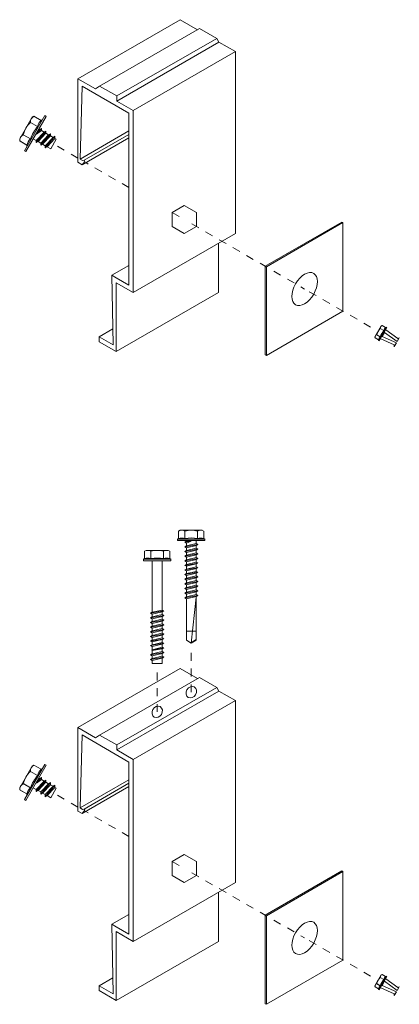
# Model space of a CAD drawing. Units: inches. Extents: x 23 to 45400, y -6212 to 18.
# Drawn here: x 21649 to 21654, y -5899 to -5886 of the extents above; entities that cross this region are included whole.
import ezdxf

# ---------------------------------------------------------------- set-up
doc = ezdxf.new("R2010")
doc.units = ezdxf.units.IN
doc.header["$MEASUREMENT"] = 0
doc.linetypes.add('HIDDEN2', pattern=[0.1875, 0.125, -0.0625])
doc.layers.add('GV_SCREW', color=1, linetype='Continuous', lineweight=0)
for name, color, linetype in [('GV_TEXT_NOTES', 1, 'Continuous'), ('GVM-C-RAIL', 3, 'Continuous'), ('GVM_FRENCH CLEAT', 6, 'Continuous')]:
    doc.layers.add(name, color=color, linetype=linetype)

msp = doc.modelspace()

# ---------------------------------------------------------------- linework, layer by layer
at = {"layer": 'GV_SCREW', "lineweight": 0}
for p, q in [((21649.34814, -5887.25844), (21649.1898, -5887.53269)), ((21649.50792, -5887.23543), (21649.24977, -5887.68257)), ((21649.52682, -5887.24634), (21649.26867, -5887.69347)), ((21649.37053, -5887.2455), (21649.34814, -5887.25844)), ((21649.461, -5887.29773), (21649.37053, -5887.2455)), ((21649.47667, -5887.28956), (21649.461, -5887.29773)), ((21649.52682, -5887.24634), (21649.50792, -5887.23543)), ((21649.41582, -5887.376), (21649.32535, -5887.32377)), ((21649.52262, -5887.43388), (21649.40002, -5887.57998)), ((21649.46525, -5887.40076), (21649.40357, -5887.47358)), ((21649.44178, -5887.41431), (21649.40357, -5887.47358)), ((21649.46525, -5887.42787), (21649.40357, -5887.47358)), ((21649.44178, -5887.41431), (21649.43282, -5887.40914)), ((21649.46525, -5887.40076), (21649.44178, -5887.41431)), ((21649.46525, -5887.42787), (21649.46525, -5887.40076)), ((21649.49914, -5887.44743), (21649.46525, -5887.42787)), ((21649.49914, -5887.44743), (21649.52262, -5887.43388)), ((21649.52262, -5887.43388), (21649.52262, -5887.46099)), ((21649.28026, -5887.61078), (21649.1898, -5887.55855)), ((21649.28026, -5887.61078), (21649.19658, -5887.56246)), ((21649.32545, -5887.53252), (21649.23498, -5887.48029)), ((21649.32545, -5887.53252), (21649.24176, -5887.4842)), ((21649.40002, -5887.55287), (21649.36239, -5887.53114)), ((21649.49914, -5887.44743), (21649.40002, -5887.55287)), ((21649.40002, -5887.55287), (21649.40002, -5887.57998)), ((21649.52262, -5887.46099), (21649.4235, -5887.56642)), ((21649.57999, -5887.467), (21649.45739, -5887.6131)), ((21649.55651, -5887.48055), (21649.45739, -5887.58599)), ((21649.57999, -5887.49411), (21649.48087, -5887.59954)), ((21649.63735, -5887.50012), (21649.51476, -5887.64622)), ((21649.61387, -5887.51367), (21649.51476, -5887.61911)), ((21649.55651, -5887.48055), (21649.52262, -5887.46099)), ((21649.63735, -5887.52723), (21649.53823, -5887.63266)), ((21649.57999, -5887.467), (21649.55651, -5887.48055)), ((21649.57999, -5887.49411), (21649.57999, -5887.467)), ((21649.57999, -5887.49411), (21649.61387, -5887.51367)), ((21649.58386, -5887.65901), (21649.6543, -5887.53701)), ((21649.61387, -5887.51367), (21649.63735, -5887.50012)), ((21649.63735, -5887.50012), (21649.63735, -5887.52723)), ((21649.6543, -5887.53701), (21649.63735, -5887.52723)), ((21649.26867, -5887.69347), (21649.24977, -5887.68257)), ((21649.28102, -5887.62844), (21649.28026, -5887.61078)), ((21649.40002, -5887.57998), (21649.4235, -5887.56642)), ((21649.45739, -5887.58599), (21649.4235, -5887.56642)), ((21649.45739, -5887.6131), (21649.45739, -5887.58599)), ((21649.48087, -5887.59954), (21649.45739, -5887.6131)), ((21649.51476, -5887.61911), (21649.48087, -5887.59954)), ((21649.51476, -5887.61911), (21649.51476, -5887.64622)), ((21649.51476, -5887.64622), (21649.53823, -5887.63266)), ((21649.58386, -5887.65901), (21649.53823, -5887.63266)), ((21653.78525, -5889.91162), (21653.70608, -5890.04874)), ((21653.84952, -5889.92718), (21653.75169, -5890.09662)), ((21653.85896, -5889.93264), (21653.76114, -5890.10208)), ((21653.81909, -5889.9704), (21653.77386, -5889.94428)), ((21653.79645, -5889.90515), (21653.78525, -5889.91162)), ((21653.84168, -5889.93127), (21653.79645, -5889.90515)), ((21653.84952, -5889.92718), (21653.84168, -5889.93127)), ((21653.85896, -5889.93264), (21653.84952, -5889.92718)), ((21653.75131, -5890.08779), (21653.70608, -5890.06168)), ((21653.75131, -5890.08779), (21653.70947, -5890.06363)), ((21653.7739, -5890.04866), (21653.72867, -5890.02255)), ((21653.7739, -5890.04866), (21653.73206, -5890.0245)), ((21653.82749, -5889.99246), (21653.79721, -5890.04491)), ((21654.01599, -5890.06356), (21653.98894, -5890.11041)), ((21654.00596, -5890.06827), (21654.01531, -5890.06288)), ((21653.75169, -5890.09662), (21653.75131, -5890.08779)), ((21653.76114, -5890.10208), (21653.75169, -5890.09662)), ((21654.00397, -5890.07039), (21654.00397, -5890.07039)), ((21651.21045, -5892.51926), (21651.23033, -5892.50778)), ((21651.21045, -5892.61195), (21651.21045, -5892.51926)), ((21651.23033, -5892.50778), (21651.51133, -5892.50778)), ((21651.29064, -5892.61195), (21651.29064, -5892.51926)), ((21651.45101, -5892.61195), (21651.45101, -5892.51926)), ((21651.45101, -5892.61195), (21651.45101, -5892.5262)), ((21651.5312, -5892.61195), (21651.5312, -5892.51926)), ((21651.5312, -5892.61195), (21651.5312, -5892.5262)), ((21651.19722, -5892.62037), (21651.21045, -5892.61195)), ((21651.19722, -5892.62037), (21651.54444, -5892.62037)), ((21651.19722, -5892.63973), (21651.19722, -5892.62037)), ((21651.19722, -5892.63973), (21651.54444, -5892.63973)), ((21651.28773, -5892.66093), (21651.37107, -5892.64584)), ((21651.28773, -5892.66093), (21651.30857, -5892.6489)), ((21651.30857, -5892.67296), (21651.28773, -5892.66093)), ((21651.28773, -5892.71971), (21651.4544, -5892.69032)), ((21651.30857, -5892.6489), (21651.30857, -5892.63973)), ((21651.30857, -5892.6489), (21651.37107, -5892.64584)), ((21651.30857, -5892.67296), (21651.37107, -5892.64584)), ((21651.30857, -5892.70768), (21651.30857, -5892.67296)), ((21651.30857, -5892.70768), (21651.43357, -5892.67829)), ((21651.43357, -5892.67829), (21651.43357, -5892.63973)), ((21651.43357, -5892.67829), (21651.4544, -5892.69032)), ((21651.4544, -5892.69032), (21651.43357, -5892.70235)), ((21651.54444, -5892.62037), (21651.5312, -5892.61195)), ((21651.54444, -5892.63973), (21651.54444, -5892.62037)), ((21650.77744, -5892.77565), (21650.79731, -5892.76418)), ((21650.77744, -5892.86835), (21650.77744, -5892.77565)), ((21650.79731, -5892.76418), (21651.07831, -5892.76418)), ((21650.85763, -5892.86835), (21650.85763, -5892.77565)), ((21651.018, -5892.86835), (21651.018, -5892.77565)), ((21651.018, -5892.86835), (21651.018, -5892.7826)), ((21651.09819, -5892.86835), (21651.09819, -5892.77565)), ((21651.09819, -5892.86835), (21651.09819, -5892.7826)), ((21651.30857, -5892.70768), (21651.28773, -5892.71971)), ((21651.28773, -5892.71971), (21651.30857, -5892.73174)), ((21651.28773, -5892.77849), (21651.4544, -5892.7491)), ((21651.28773, -5892.77849), (21651.30857, -5892.76646)), ((21651.30857, -5892.79051), (21651.28773, -5892.77849)), ((21651.28773, -5892.83726), (21651.4544, -5892.80788)), ((21651.30857, -5892.73174), (21651.43357, -5892.70235)), ((21651.30857, -5892.76646), (21651.30857, -5892.73174)), ((21651.30857, -5892.76646), (21651.43357, -5892.73707)), ((21651.30857, -5892.79051), (21651.43357, -5892.76112)), ((21651.30857, -5892.79051), (21651.30857, -5892.82524)), ((21651.30857, -5892.82524), (21651.43357, -5892.79585)), ((21651.30857, -5892.84929), (21651.43357, -5892.8199)), ((21651.43357, -5892.73707), (21651.43357, -5892.70235)), ((21651.4544, -5892.7491), (21651.43357, -5892.73707)), ((21651.43357, -5892.76112), (21651.4544, -5892.7491)), ((21651.43357, -5892.79585), (21651.43357, -5892.76112)), ((21651.43357, -5892.79585), (21651.4544, -5892.80788)), ((21651.4544, -5892.80788), (21651.43357, -5892.8199)), ((21651.43357, -5892.85463), (21651.43357, -5892.8199)), ((21650.7642, -5892.87676), (21650.77744, -5892.86835)), ((21650.7642, -5892.87676), (21651.11143, -5892.87676)), ((21650.7642, -5892.89612), (21650.7642, -5892.87676)), ((21650.7642, -5892.89612), (21651.11143, -5892.89612)), ((21650.87555, -5893.55186), (21650.87555, -5892.89612)), ((21651.00055, -5893.52247), (21651.00055, -5892.89612)), ((21651.11143, -5892.87676), (21651.09819, -5892.86835)), ((21651.11143, -5892.89612), (21651.11143, -5892.87676)), ((21651.30857, -5892.82524), (21651.28773, -5892.83726)), ((21651.28773, -5892.83726), (21651.30857, -5892.84929)), ((21651.28773, -5892.89604), (21651.4544, -5892.86665)), ((21651.28773, -5892.89604), (21651.30857, -5892.88401)), ((21651.30857, -5892.90807), (21651.28773, -5892.89604)), ((21651.28773, -5892.95482), (21651.4544, -5892.92543)), ((21651.30857, -5892.94279), (21651.28773, -5892.95482)), ((21651.30857, -5892.88401), (21651.30857, -5892.84929)), ((21651.30857, -5892.88401), (21651.43357, -5892.85463)), ((21651.30857, -5892.90807), (21651.43357, -5892.87868)), ((21651.30857, -5892.94279), (21651.30857, -5892.90807)), ((21651.30857, -5892.94279), (21651.43357, -5892.9134)), ((21651.30857, -5892.96685), (21651.43357, -5892.93746)), ((21651.4544, -5892.86665), (21651.43357, -5892.85463)), ((21651.43357, -5892.87868), (21651.4544, -5892.86665)), ((21651.43357, -5892.9134), (21651.43357, -5892.87868)), ((21651.43357, -5892.9134), (21651.4544, -5892.92543)), ((21651.4544, -5892.92543), (21651.43357, -5892.93746)), ((21651.43357, -5892.97218), (21651.43357, -5892.93746)), ((21651.28773, -5892.95482), (21651.30857, -5892.96685)), ((21651.28773, -5893.0136), (21651.4544, -5892.98421)), ((21651.28773, -5893.0136), (21651.30857, -5893.00157)), ((21651.30857, -5893.02563), (21651.28773, -5893.0136)), ((21651.28773, -5893.07238), (21651.4544, -5893.04299)), ((21651.30857, -5893.06035), (21651.28773, -5893.07238)), ((21651.28773, -5893.07238), (21651.30857, -5893.08441)), ((21651.30857, -5893.00157), (21651.30857, -5892.96685)), ((21651.30857, -5893.00157), (21651.43357, -5892.97218)), ((21651.30857, -5893.02563), (21651.43357, -5892.99624)), ((21651.30857, -5893.06035), (21651.30857, -5893.02563)), ((21651.30857, -5893.06035), (21651.43357, -5893.03096)), ((21651.30857, -5893.08441), (21651.43357, -5893.05502)), ((21651.4544, -5892.98421), (21651.43357, -5892.97218)), ((21651.43357, -5892.99624), (21651.4544, -5892.98421)), ((21651.43357, -5893.03096), (21651.43357, -5892.99624)), ((21651.43357, -5893.03096), (21651.4544, -5893.04299)), ((21651.4544, -5893.04299), (21651.43357, -5893.05502)), ((21651.43357, -5893.08974), (21651.43357, -5893.05502)), ((21651.28773, -5893.13116), (21651.4544, -5893.10177)), ((21651.30857, -5893.11913), (21651.28773, -5893.13116)), ((21651.28773, -5893.13116), (21651.30857, -5893.14319)), ((21651.28773, -5893.18994), (21651.4544, -5893.16055)), ((21651.28773, -5893.18994), (21651.30857, -5893.17791)), ((21651.30857, -5893.20196), (21651.28773, -5893.18994)), ((21651.30857, -5893.08441), (21651.30857, -5893.11913)), ((21651.30857, -5893.11913), (21651.43357, -5893.08974)), ((21651.30857, -5893.14319), (21651.43357, -5893.1138)), ((21651.30857, -5893.17791), (21651.30857, -5893.14319)), ((21651.30857, -5893.17791), (21651.43357, -5893.14852)), ((21651.30857, -5893.20196), (21651.43357, -5893.17257)), ((21651.43357, -5893.08974), (21651.4544, -5893.10177)), ((21651.4544, -5893.10177), (21651.43357, -5893.1138)), ((21651.43357, -5893.14852), (21651.43357, -5893.1138)), ((21651.4544, -5893.16055), (21651.43357, -5893.14852)), ((21651.43357, -5893.17257), (21651.4544, -5893.16055)), ((21651.43357, -5893.2073), (21651.43357, -5893.17257)), ((21651.28773, -5893.24871), (21651.4544, -5893.21932)), ((21651.30857, -5893.23669), (21651.28773, -5893.24871)), ((21651.28773, -5893.24871), (21651.30857, -5893.26074)), ((21651.28773, -5893.30749), (21651.4544, -5893.2781)), ((21651.28773, -5893.30749), (21651.30857, -5893.29546)), ((21651.30857, -5893.31952), (21651.28773, -5893.30749)), ((21651.30857, -5893.23669), (21651.30857, -5893.20196)), ((21651.30857, -5893.23669), (21651.43357, -5893.2073)), ((21651.30857, -5893.26074), (21651.43357, -5893.23135)), ((21651.30857, -5893.29546), (21651.30857, -5893.26074)), ((21651.30857, -5893.29546), (21651.43357, -5893.26608)), ((21651.30857, -5893.31952), (21651.43357, -5893.29013)), ((21651.30857, -5893.35424), (21651.30857, -5893.31952)), ((21651.43357, -5893.2073), (21651.4544, -5893.21932)), ((21651.4544, -5893.21932), (21651.43357, -5893.23135)), ((21651.43357, -5893.26608), (21651.43357, -5893.23135)), ((21651.4544, -5893.2781), (21651.43357, -5893.26608)), ((21651.43357, -5893.29013), (21651.4544, -5893.2781)), ((21651.43357, -5893.32485), (21651.43357, -5893.29013)), ((21651.28773, -5893.36627), (21651.4544, -5893.33688)), ((21651.30857, -5893.35424), (21651.28773, -5893.36627)), ((21651.28773, -5893.36627), (21651.30857, -5893.3783)), ((21651.30857, -5893.35424), (21651.43357, -5893.32485)), ((21651.30857, -5893.3783), (21651.43357, -5893.34891)), ((21651.30857, -5893.3783), (21651.30857, -5893.77923)), ((21651.37083, -5893.94601), (21651.43357, -5893.36094)), ((21651.43357, -5893.32485), (21651.4544, -5893.33688)), ((21651.4544, -5893.33688), (21651.43357, -5893.34891)), ((21651.43357, -5893.90441), (21651.43357, -5893.34891)), ((21650.85472, -5893.56389), (21651.02139, -5893.5345)), ((21650.85472, -5893.56389), (21650.87555, -5893.55186)), ((21650.87555, -5893.57591), (21650.85472, -5893.56389)), ((21650.87555, -5893.55186), (21651.00055, -5893.52247)), ((21650.87555, -5893.57591), (21651.00055, -5893.54653)), ((21651.02139, -5893.5345), (21651.00055, -5893.52247)), ((21651.00055, -5893.54653), (21651.02139, -5893.5345)), ((21651.00055, -5893.58125), (21651.00055, -5893.54653)), ((21650.85472, -5893.62267), (21651.02139, -5893.59328)), ((21650.87555, -5893.61064), (21650.85472, -5893.62267)), ((21650.85472, -5893.62267), (21650.87555, -5893.63469)), ((21650.85472, -5893.68144), (21651.02139, -5893.65205)), ((21650.87555, -5893.66942), (21650.85472, -5893.68144)), ((21650.85472, -5893.68144), (21650.87555, -5893.69347)), ((21650.87555, -5893.61064), (21650.87555, -5893.57591)), ((21650.87555, -5893.61064), (21651.00055, -5893.58125)), ((21650.87555, -5893.63469), (21651.00055, -5893.6053)), ((21650.87555, -5893.63469), (21650.87555, -5893.66942)), ((21650.87555, -5893.66942), (21651.00055, -5893.64003)), ((21650.87555, -5893.69347), (21651.00055, -5893.66408)), ((21650.87555, -5893.72819), (21650.87555, -5893.69347)), ((21650.87555, -5893.72819), (21651.00055, -5893.6988)), ((21651.00055, -5893.58125), (21651.02139, -5893.59328)), ((21651.02139, -5893.59328), (21651.00055, -5893.6053)), ((21651.00055, -5893.64003), (21651.00055, -5893.6053)), ((21651.00055, -5893.64003), (21651.02139, -5893.65205)), ((21651.02139, -5893.65205), (21651.00055, -5893.66408)), ((21651.00055, -5893.6988), (21651.00055, -5893.66408)), ((21651.02139, -5893.71083), (21651.00055, -5893.6988)), ((21650.85472, -5893.74022), (21651.02139, -5893.71083)), ((21650.85472, -5893.74022), (21650.87555, -5893.72819)), ((21650.87555, -5893.75225), (21650.85472, -5893.74022)), ((21650.85472, -5893.799), (21651.02139, -5893.76961)), ((21650.87555, -5893.78697), (21650.85472, -5893.799)), ((21650.85472, -5893.799), (21650.87555, -5893.81103)), ((21650.87555, -5893.75225), (21651.00055, -5893.72286)), ((21650.87555, -5893.78697), (21650.87555, -5893.75225)), ((21650.87555, -5893.78697), (21651.00055, -5893.75758)), ((21650.87555, -5893.81103), (21651.00055, -5893.78164)), ((21650.87555, -5893.84575), (21650.87555, -5893.81103)), ((21650.87555, -5893.84575), (21651.00055, -5893.81636)), ((21651.00055, -5893.72286), (21651.02139, -5893.71083)), ((21651.00055, -5893.75758), (21651.00055, -5893.72286)), ((21651.00055, -5893.75758), (21651.02139, -5893.76961)), ((21651.02139, -5893.76961), (21651.00055, -5893.78164)), ((21651.00055, -5893.81636), (21651.00055, -5893.78164)), ((21651.02139, -5893.82839), (21651.00055, -5893.81636)), ((21651.30857, -5893.78975), (21651.30857, -5893.77923)), ((21651.30857, -5893.90441), (21651.30857, -5893.78975)), ((21651.43357, -5893.78975), (21651.30857, -5893.78975)), ((21650.85472, -5893.85778), (21651.02139, -5893.82839)), ((21650.85472, -5893.85778), (21650.87555, -5893.84575)), ((21650.87555, -5893.86981), (21650.85472, -5893.85778)), ((21650.85472, -5893.91656), (21651.02139, -5893.88717)), ((21650.87555, -5893.90453), (21650.85472, -5893.91656)), ((21650.85472, -5893.91656), (21650.87555, -5893.92859)), ((21650.85472, -5893.97534), (21651.02139, -5893.94595)), ((21650.87555, -5893.86981), (21651.00055, -5893.84042)), ((21650.87555, -5893.90453), (21650.87555, -5893.86981)), ((21650.87555, -5893.90453), (21651.00055, -5893.87514)), ((21650.87555, -5893.92859), (21651.00055, -5893.8992)), ((21650.87555, -5893.96331), (21650.87555, -5893.92859)), ((21650.87555, -5893.96331), (21651.00055, -5893.93392)), ((21651.00055, -5893.84042), (21651.02139, -5893.82839)), ((21651.00055, -5893.87514), (21651.00055, -5893.84042)), ((21651.00055, -5893.87514), (21651.02139, -5893.88717)), ((21651.02139, -5893.88717), (21651.00055, -5893.8992)), ((21651.00055, -5893.93392), (21651.00055, -5893.8992)), ((21651.00055, -5893.93392), (21651.02139, -5893.94595)), ((21651.02139, -5893.94595), (21651.00055, -5893.95797)), ((21651.37083, -5893.94601), (21651.30857, -5893.90441)), ((21651.37083, -5893.94601), (21651.43357, -5893.90441)), ((21651.37475, -5893.93495), (21651.43357, -5893.8963)), ((21650.87555, -5893.96331), (21650.85472, -5893.97534)), ((21650.85472, -5893.97534), (21650.87555, -5893.98736)), ((21650.85472, -5894.09289), (21651.02139, -5894.0635)), ((21650.86822, -5894.03139), (21651.02139, -5894.00473)), ((21650.87555, -5894.02716), (21650.86822, -5894.03139)), ((21650.86822, -5894.03139), (21650.87555, -5894.03563)), ((21650.87555, -5893.98736), (21651.00055, -5893.95797)), ((21650.87555, -5894.02716), (21650.87555, -5893.98736)), ((21650.87555, -5894.02716), (21651.00055, -5893.9927)), ((21650.87555, -5894.03563), (21651.00055, -5894.01675)), ((21650.87555, -5894.08086), (21650.87555, -5894.03563)), ((21650.87555, -5894.08086), (21651.00055, -5894.05148)), ((21651.00055, -5893.9927), (21651.00055, -5893.95797)), ((21651.02139, -5894.00473), (21651.00055, -5893.9927)), ((21651.00055, -5894.01675), (21651.02139, -5894.00473)), ((21651.00055, -5894.05148), (21651.00055, -5894.01675)), ((21651.02139, -5894.0635), (21651.00055, -5894.05148)), ((21651.00055, -5894.07553), (21651.02139, -5894.0635)), ((21650.85472, -5894.09289), (21650.87555, -5894.08086)), ((21650.87555, -5894.10492), (21650.85472, -5894.09289)), ((21650.85472, -5894.15167), (21651.02139, -5894.12228)), ((21650.87555, -5894.13964), (21650.85472, -5894.15167)), ((21650.85472, -5894.15167), (21650.87555, -5894.1637)), ((21650.87555, -5894.10492), (21651.00055, -5894.07553)), ((21650.87555, -5894.13964), (21650.87555, -5894.10492)), ((21650.87555, -5894.13964), (21651.00055, -5894.11025)), ((21650.87555, -5894.1637), (21651.00055, -5894.13431)), ((21650.87555, -5894.2035), (21650.87555, -5894.1637)), ((21651.00055, -5894.11025), (21651.00055, -5894.07553)), ((21651.00055, -5894.11025), (21651.02139, -5894.12228)), ((21651.02139, -5894.12228), (21651.00055, -5894.13431)), ((21651.00055, -5894.2035), (21651.00055, -5894.13431)), ((21650.87555, -5894.2035), (21651.00055, -5894.2035)), ((21649.34814, -5895.50844), (21649.1898, -5895.78269)), ((21649.50792, -5895.48543), (21649.24977, -5895.93257)), ((21649.52682, -5895.49634), (21649.26867, -5895.94347)), ((21649.41582, -5895.626), (21649.32535, -5895.57377)), ((21649.37053, -5895.4955), (21649.34814, -5895.50844)), ((21649.461, -5895.54773), (21649.37053, -5895.4955)), ((21649.47667, -5895.53956), (21649.461, -5895.54773)), ((21649.52682, -5895.49634), (21649.50792, -5895.48543)), ((21649.52262, -5895.68388), (21649.40002, -5895.82998)), ((21649.49914, -5895.69743), (21649.40002, -5895.80287)), ((21649.46525, -5895.65076), (21649.40357, -5895.72358)), ((21649.44178, -5895.66431), (21649.40357, -5895.72358)), ((21649.46525, -5895.67787), (21649.40357, -5895.72358)), ((21649.44178, -5895.66431), (21649.43282, -5895.65914)), ((21649.46525, -5895.65076), (21649.44178, -5895.66431)), ((21649.46525, -5895.67787), (21649.46525, -5895.65076)), ((21649.49914, -5895.69743), (21649.46525, -5895.67787)), ((21649.49914, -5895.69743), (21649.52262, -5895.68388)), ((21649.52262, -5895.68388), (21649.52262, -5895.71099)), ((21649.28026, -5895.86078), (21649.1898, -5895.80855)), ((21649.28026, -5895.86078), (21649.19658, -5895.81246)), ((21649.32545, -5895.78252), (21649.23498, -5895.73029)), ((21649.32545, -5895.78252), (21649.24176, -5895.7342)), ((21649.40002, -5895.80287), (21649.36239, -5895.78114)), ((21649.40002, -5895.80287), (21649.40002, -5895.82998)), ((21649.40002, -5895.82998), (21649.4235, -5895.81642)), ((21649.52262, -5895.71099), (21649.4235, -5895.81642)), ((21649.45739, -5895.83599), (21649.4235, -5895.81642)), ((21649.57999, -5895.717), (21649.45739, -5895.8631)), ((21649.55651, -5895.73055), (21649.45739, -5895.83599)), ((21649.57999, -5895.74411), (21649.48087, -5895.84954)), ((21649.63735, -5895.75012), (21649.51476, -5895.89622)), ((21649.61387, -5895.76367), (21649.51476, -5895.86911)), ((21649.55651, -5895.73055), (21649.52262, -5895.71099)), ((21649.63735, -5895.77723), (21649.53823, -5895.88266)), ((21649.57999, -5895.717), (21649.55651, -5895.73055)), ((21649.57999, -5895.74411), (21649.57999, -5895.717)), ((21649.57999, -5895.74411), (21649.61387, -5895.76367)), ((21649.58386, -5895.90901), (21649.6543, -5895.78701)), ((21649.61387, -5895.76367), (21649.63735, -5895.75012)), ((21649.63735, -5895.75012), (21649.63735, -5895.77723)), ((21649.6543, -5895.78701), (21649.63735, -5895.77723)), ((21649.26867, -5895.94347), (21649.24977, -5895.93257)), ((21649.28102, -5895.87844), (21649.28026, -5895.86078)), ((21649.45739, -5895.8631), (21649.45739, -5895.83599)), ((21649.48087, -5895.84954), (21649.45739, -5895.8631)), ((21649.51476, -5895.86911), (21649.48087, -5895.84954)), ((21649.51476, -5895.86911), (21649.51476, -5895.89622)), ((21649.51476, -5895.89622), (21649.53823, -5895.88266)), ((21649.58386, -5895.90901), (21649.53823, -5895.88266)), ((21653.78525, -5898.16162), (21653.70608, -5898.29874)), ((21653.84952, -5898.17718), (21653.75169, -5898.34662)), ((21653.85896, -5898.18264), (21653.76114, -5898.35208)), ((21653.81909, -5898.2204), (21653.77386, -5898.19428)), ((21653.79645, -5898.15515), (21653.78525, -5898.16162)), ((21653.84168, -5898.18127), (21653.79645, -5898.15515)), ((21653.84952, -5898.17718), (21653.84168, -5898.18127)), ((21653.85896, -5898.18264), (21653.84952, -5898.17718)), ((21653.75131, -5898.33779), (21653.70608, -5898.31168)), ((21653.75131, -5898.33779), (21653.70947, -5898.31363)), ((21653.7739, -5898.29866), (21653.72867, -5898.27255)), ((21653.7739, -5898.29866), (21653.73206, -5898.2745)), ((21653.82749, -5898.24246), (21653.79721, -5898.29491)), ((21654.01599, -5898.31356), (21653.98894, -5898.36041)), ((21654.00397, -5898.32039), (21654.00397, -5898.32039)), ((21654.00596, -5898.31827), (21654.01531, -5898.31288)), ((21653.75169, -5898.34662), (21653.75131, -5898.33779)), ((21653.76114, -5898.35208), (21653.75169, -5898.34662))]:
    msp.add_line(p, q, dxfattribs=at)
for points in [[(21653.98008, -5890.12576), (21653.79721, -5890.04491)], [(21653.98894, -5890.11041), (21653.82749, -5889.99246)], [(21653.99687, -5890.07205), (21653.84326, -5889.95983)], [(21653.95067, -5890.15204), (21653.77914, -5890.07621)], [(21653.95067, -5898.40204), (21653.77914, -5898.32621)], [(21653.98008, -5898.37576), (21653.79721, -5898.29491)], [(21653.98894, -5898.36041), (21653.82749, -5898.24246)], [(21653.99687, -5898.32205), (21653.84326, -5898.20983)]]:
    msp.add_lwpolyline(points, dxfattribs=at)
for points in [[(21653.95279, -5890.15902), (21653.9518, -5890.16074, 0.1316525), (21653.95113, -5890.16324), (21653.95113, -5890.17403, 0.76732699), (21653.95207, -5890.17428), (21653.98008, -5890.12576)], [(21653.95279, -5898.40902), (21653.9518, -5898.41074, 0.1316525), (21653.95113, -5898.41324), (21653.95113, -5898.42403, 0.76732699), (21653.95207, -5898.42428), (21653.98008, -5898.37576)]]:
    msp.add_lwpolyline(points, format="xyb", dxfattribs=at)
for centre, radius, start, end in [((21649.41127, -5887.3212), 0.08596, 118.288183, 181.711817), ((21649.60424, -5887.43261), 0.19674, 136.722815, 163.277185), ((21649.54866, -5887.55704), 0.32293, 133.749592, 166.250408), ((21649.88418, -5887.75076), 0.59984, 141.335272, 158.664728), ((21649.27572, -5887.55598), 0.08596, 118.288183, 181.711817), ((21649.46868, -5887.66739), 0.19674, 136.722815, 163.277185), ((21653.88551, -5890.06092), 0.16147, 133.749592, 166.250408), ((21653.81682, -5889.943), 0.04298, 118.288183, 181.711817), ((21653.9133, -5889.99871), 0.09837, 136.722815, 163.277185), ((21653.74904, -5890.06039), 0.04298, 118.288183, 181.711817), ((21653.84552, -5890.1161), 0.09837, 136.722815, 163.277185), ((21654.05327, -5890.15778), 0.29992, 141.335272, 158.664728), ((21654.00846, -5890.0726), 0.005, 120, 150), ((21654.01556, -5890.06331), 0.0005, 330, 120), ((21653.94846, -5890.15652), 0.005, 330, 63.83092), ((21653.99964, -5890.06787), 0.00502, 236.434069, 333.595538), ((21651.25055, -5892.58415), 0.07628, 58.288183, 121.711817), ((21651.37083, -5892.79436), 0.28655, 73.749592, 106.250408), ((21651.49111, -5892.58415), 0.07628, 58.288183, 121.711817), ((21651.25055, -5892.78186), 0.17458, 76.722815, 103.277185), ((21651.37083, -5893.13815), 0.53227, 81.335272, 98.664728), ((21651.49111, -5892.78186), 0.17458, 76.722815, 103.277185), ((21650.81753, -5892.84054), 0.07628, 58.288183, 121.711817), ((21650.93781, -5893.05076), 0.28655, 73.749592, 106.250408), ((21651.0581, -5892.84054), 0.07628, 58.288183, 121.711817), ((21650.81753, -5893.03826), 0.17458, 76.722815, 103.277185), ((21650.93781, -5893.39454), 0.53227, 81.335272, 98.664728), ((21651.0581, -5893.03826), 0.17458, 76.722815, 103.277185), ((21649.54866, -5895.80704), 0.32293, 133.749592, 166.250408), ((21649.41127, -5895.5712), 0.08596, 118.288183, 181.711817), ((21649.60424, -5895.68261), 0.19674, 136.722815, 163.277185), ((21649.88418, -5896.00076), 0.59984, 141.335272, 158.664728), ((21649.27572, -5895.80598), 0.08596, 118.288183, 181.711817), ((21649.46868, -5895.91739), 0.19674, 136.722815, 163.277185), ((21653.88551, -5898.31092), 0.16147, 133.749592, 166.250408), ((21653.81682, -5898.193), 0.04298, 118.288183, 181.711817), ((21653.9133, -5898.24871), 0.09837, 136.722815, 163.277185), ((21653.74904, -5898.31039), 0.04298, 118.288183, 181.711817), ((21653.84552, -5898.3661), 0.09837, 136.722815, 163.277185), ((21654.05327, -5898.40778), 0.29992, 141.335272, 158.664728), ((21653.99964, -5898.31787), 0.00502, 236.434069, 333.595538), ((21654.00846, -5898.3226), 0.005, 120, 150), ((21654.01556, -5898.31331), 0.0005, 330, 120), ((21653.94846, -5898.40652), 0.005, 330, 63.83092)]:
    msp.add_arc(centre, radius, start, end, dxfattribs=at)
at = {"layer": 'GV_TEXT_NOTES', "linetype": 'HIDDEN2', "lineweight": 0, "ltscale": 0.5}
for p, q in [((21649.92976, -5887.77707), (21649.6545, -5887.61815)), ((21650.57927, -5888.15207), (21650.02963, -5887.83473)), ((21651.12891, -5888.4694), (21651.28292, -5888.55832)), ((21651.3803, -5888.61454), (21652.8128, -5889.44159)), ((21652.87213, -5889.47585), (21653.71063, -5889.95996)), ((21651.37083, -5894.5674), (21651.37083, -5894.02677)), ((21650.93781, -5894.8174), (21650.93781, -5894.27677)), ((21649.92976, -5896.02707), (21649.6545, -5895.86815)), ((21650.57927, -5896.40207), (21650.02963, -5896.08473)), ((21651.12891, -5896.7194), (21651.28292, -5896.80832)), ((21651.3803, -5896.86454), (21652.8128, -5897.69159)), ((21652.87213, -5897.72585), (21653.71063, -5898.20996))]:
    msp.add_line(p, q, dxfattribs=at)
at = {"layer": 'GVM-C-RAIL', "lineweight": 0}
for points in [[(21652.31213, -5889.15253), (21653.28641, -5888.59003), (21653.29994, -5888.59784)], [(21652.32566, -5889.16034), (21653.29994, -5888.59784), (21653.29994, -5889.72284), (21652.32566, -5890.28534), (21652.32566, -5889.16034)], [(21652.32566, -5889.16034), (21652.31213, -5889.15253), (21652.31213, -5890.27753), (21652.32566, -5890.28534)], [(21652.31213, -5897.40253), (21653.28641, -5896.84003), (21653.29994, -5896.84784)], [(21652.32566, -5897.41034), (21653.29994, -5896.84784), (21653.29994, -5897.97284), (21652.32566, -5898.53534), (21652.32566, -5897.41034)], [(21652.32566, -5897.41034), (21652.31213, -5897.40253), (21652.31213, -5898.52753), (21652.32566, -5898.53534)]]:
    msp.add_lwpolyline(points, dxfattribs=at)
for centre in [(21652.8128, -5889.44159), (21652.8128, -5897.69159)]:
    msp.add_ellipse(centre, major_axis=(-0.11482, -0.19887), ratio=0.57735027, dxfattribs=at)
at = {"layer": 'GVM_FRENCH CLEAT', "lineweight": 0}
for p, q in [((21650.2065, -5886.86179), (21651.47663, -5886.12848)), ((21651.69804, -5886.25631), (21651.47663, -5886.12848)), ((21650.423, -5886.98679), (21651.69804, -5886.25631)), ((21651.72204, -5886.30217), (21650.423, -5887.05217)), ((21651.69804, -5886.25631), (21651.72204, -5886.30217)), ((21651.93244, -5888.73615), (21651.93244, -5886.42365)), ((21649.92975, -5886.7674), (21649.92975, -5887.8299)), ((21649.98388, -5886.86115), (21650.57927, -5887.2049)), ((21650.2065, -5886.86179), (21650.15478, -5886.89732)), ((21650.423, -5886.98679), (21650.423, -5887.05217)), ((21650.6334, -5887.17365), (21650.6334, -5889.48615)), ((21649.9588, -5887.78948), (21650.57927, -5887.43124)), ((21649.98388, -5887.86115), (21650.57927, -5887.5174)), ((21650.01141, -5887.80351), (21650.57927, -5887.47565)), ((21649.92975, -5887.8299), (21649.98388, -5887.86115)), ((21649.98388, -5887.86115), (21650.01608, -5887.81888)), ((21650.6334, -5889.48615), (21651.93244, -5888.73615)), ((21651.71593, -5889.48615), (21651.71593, -5888.86115)), ((21650.36277, -5889.2674), (21650.57927, -5889.1424)), ((21650.6334, -5889.48615), (21650.41689, -5889.36115)), ((21650.41689, -5889.36115), (21650.41689, -5890.23615)), ((21650.41689, -5890.23615), (21651.71593, -5889.48615)), ((21650.20039, -5890.04865), (21650.37432, -5889.94823)), ((21650.41689, -5890.23615), (21650.20039, -5890.11115)), ((21650.2065, -5895.11179), (21651.47663, -5894.37848)), ((21651.69804, -5894.50631), (21651.47663, -5894.37848)), ((21650.423, -5895.23679), (21651.69804, -5894.50631)), ((21651.72204, -5894.55217), (21650.423, -5895.30217)), ((21651.69804, -5894.50631), (21651.72204, -5894.55217)), ((21651.93244, -5896.98615), (21651.93244, -5894.67365)), ((21649.92975, -5895.0174), (21649.92975, -5896.0799)), ((21649.98388, -5895.11115), (21650.57927, -5895.4549)), ((21650.2065, -5895.11179), (21650.15478, -5895.14732)), ((21650.423, -5895.23679), (21650.423, -5895.30217)), ((21650.6334, -5895.42365), (21650.6334, -5897.73615)), ((21649.9588, -5896.03948), (21650.57927, -5895.68124)), ((21649.98388, -5896.11115), (21650.57927, -5895.7674)), ((21650.01141, -5896.05351), (21650.57927, -5895.72565)), ((21649.98388, -5896.11115), (21650.01608, -5896.06888)), ((21649.92975, -5896.0799), (21649.98388, -5896.11115)), ((21650.6334, -5897.73615), (21651.93244, -5896.98615)), ((21651.71593, -5897.73615), (21651.71593, -5897.11115)), ((21650.36277, -5897.5174), (21650.57927, -5897.3924)), ((21650.6334, -5897.73615), (21650.41689, -5897.61115)), ((21650.41689, -5897.61115), (21650.41689, -5898.48615)), ((21650.41689, -5898.48615), (21651.71593, -5897.73615)), ((21650.20039, -5898.29865), (21650.37432, -5898.19823)), ((21650.41689, -5898.48615), (21650.20039, -5898.36115))]:
    msp.add_line(p, q, dxfattribs=at)
for points in [[(21651.44891, -5886.14448), (21651.22879, -5886.0174), (21649.92975, -5886.7674), (21650.15478, -5886.89732)], [(21650.423, -5887.05217), (21650.6334, -5887.17365), (21651.93244, -5886.42365), (21651.72204, -5886.30217)], [(21649.98388, -5886.86115), (21649.9588, -5887.78948), (21649.98927, -5887.80707), (21650.01141, -5887.80351), (21650.01608, -5887.81888)], [(21650.423, -5886.98679), (21650.2065, -5886.86179)], [(21650.57927, -5887.2049), (21650.57927, -5889.3924)], [(21650.57927, -5889.3924), (21650.57927, -5889.3924), (21650.41689, -5889.29865), (21650.36277, -5889.2674), (21650.37777, -5890.15106)], [(21650.37777, -5890.15106), (21650.37777, -5890.15106), (21650.20039, -5890.04865), (21650.20039, -5890.11115)], [(21651.44891, -5894.39448), (21651.22879, -5894.2674), (21649.92975, -5895.0174), (21650.15478, -5895.14732)], [(21650.423, -5895.30217), (21650.6334, -5895.42365), (21651.93244, -5894.67365), (21651.72204, -5894.55217)], [(21649.98388, -5895.11115), (21649.9588, -5896.03948), (21649.98927, -5896.05707), (21650.01141, -5896.05351), (21650.01608, -5896.06888)], [(21650.423, -5895.23679), (21650.2065, -5895.11179)], [(21650.57927, -5895.4549), (21650.57927, -5897.6424)], [(21650.57927, -5897.6424), (21650.57927, -5897.6424), (21650.41689, -5897.54865), (21650.36277, -5897.5174), (21650.37777, -5898.40106)], [(21650.37777, -5898.40106), (21650.37777, -5898.40106), (21650.20039, -5898.29865), (21650.20039, -5898.36115)]]:
    msp.add_lwpolyline(points, dxfattribs=at)
for points in [[(21651.12891, -5888.4694), (21651.12891, -5888.64723), (21651.28292, -5888.73615), (21651.43693, -5888.64723), (21651.43693, -5888.4694), (21651.28292, -5888.38048)], [(21651.12891, -5896.7194), (21651.12891, -5896.89723), (21651.28292, -5896.98615), (21651.43693, -5896.89723), (21651.43693, -5896.7194), (21651.28292, -5896.63048)]]:
    msp.add_lwpolyline(points, close=True, dxfattribs=at)
for centre in [(21651.37083, -5894.5674), (21650.93781, -5894.8174)]:
    msp.add_ellipse(centre, major_axis=(-0.03827, -0.06629), ratio=0.82259036, dxfattribs=at)

doc.saveas('drawing.dxf')
